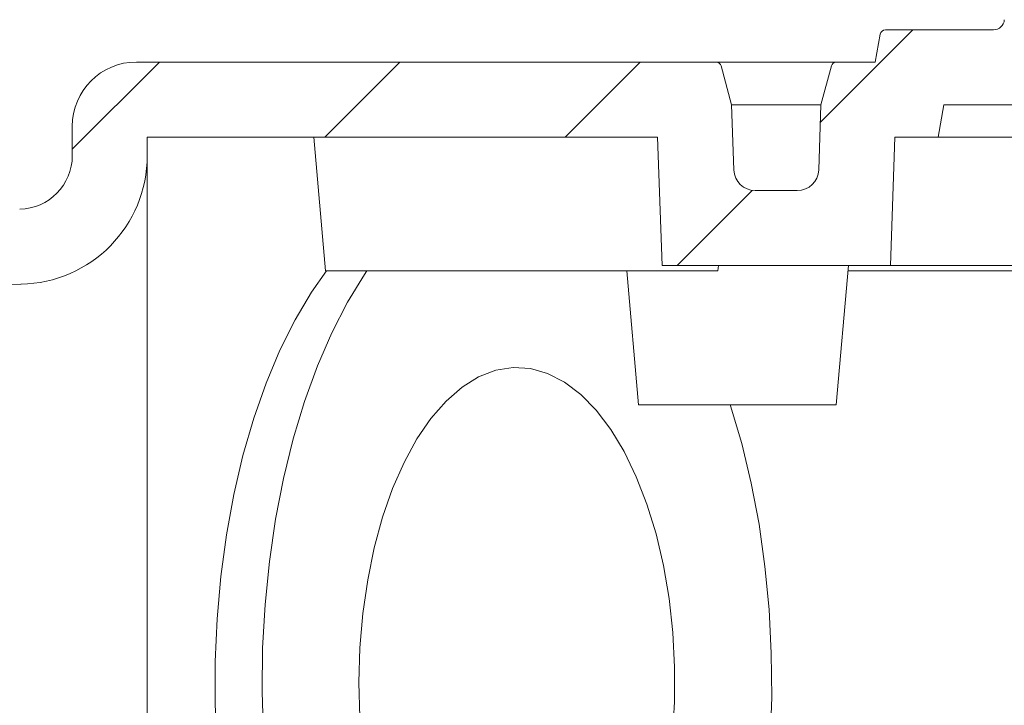
# Model space of a CAD drawing. Units: millimetres. Extents: x 274 to 1260, y 216 to 830.
# Drawn here: x 450 to 542, y 566 to 630 of the extents above; entities that cross this region are included whole.
import ezdxf

# ---------------------------------------------------------------- set-up
doc = ezdxf.new("R2010")
doc.units = ezdxf.units.MM
doc.header["$LTSCALE"] = 5
doc.linetypes.add('SLD-Durchgehend', pattern=[0])

# ---------------------------------------------------------------- blocks, each defined once
blk = doc.blocks.new('SW_HATCH_0')
at = {"color": 0, "linetype": 'SLD-Durchgehend', "lineweight": 18}
for p, q in [((-428.186, 65.728), (-436.808, 57.106)), ((-498.538, 62.728), (-506.679, 54.587)), ((-476.087, 62.728), (-483.087, 55.728)), ((-453.636, 62.728), (-460.636, 55.728)), ((-443.167, 50.747), (-450.186, 43.728))]:
    blk.add_line(p, q, dxfattribs=at)

msp = doc.modelspace()

# ---------------------------------------------------------------- linework, layer by layer
at = {"color": 7, "linetype": 'SLD-Durchgehend', "lineweight": 18}
for p, q in [((530.97, 629.36), (541.073, 629.36)), ((530.478, 628.947), (530.021, 626.36)), ((461.021, 626.36), (515.138, 626.36)), ((515.138, 626.36), (526.405, 626.36)), ((526.405, 626.36), (530.021, 626.36)), ((516.593, 622.36), (515.621, 625.99)), ((525.922, 625.99), (524.95, 622.36)), ((516.805, 616.29), (516.593, 622.36)), ((524.95, 622.36), (516.593, 622.36)), ((524.95, 622.36), (524.738, 616.29)), ((536.424, 622.36), (535.895, 619.36)), ((536.424, 622.36), (548.664, 622.36)), ((455.021, 620.36), (455.021, 617.624)), ((462.021, 619.36), (509.694, 619.36)), ((462.021, 619.36), (462.021, 617.624)), ((477.588, 619.36), (478.681, 606.86)), ((510.113, 607.36), (509.694, 619.36)), ((531.849, 619.36), (531.43, 607.36)), ((531.849, 619.36), (535.895, 619.36)), ((612.021, 619.36), (535.895, 619.36)), ((462.021, 495.097), (462.021, 617.624)), ((522.739, 614.36), (518.804, 614.36)), ((531.43, 607.36), (510.113, 607.36)), ((515.323, 606.86), (515.366, 607.36)), ((526.372, 594.36), (527.509, 607.36)), ((612.021, 607.36), (531.43, 607.36)), ((478.681, 606.86), (515.323, 606.86)), ((506.824, 606.86), (507.918, 594.36)), ((527.466, 606.86), (546.444, 606.86)), ((450.231, 605.626), (375.021, 604.313)), ((507.918, 594.36), (526.372, 594.36))]:
    msp.add_line(p, q, dxfattribs=at)
at = {"color": 7, "linetype": 'SLD-Durchgehend', "lineweight": 18, "flags": 128}
for points in [[(478.764, 606.86), (477.366, 604.879), (475.828, 602.302), (474.408, 599.467), (473.117, 596.395), (471.964, 593.11), (470.96, 589.636), (470.11, 586.001), (469.422, 582.231), (468.901, 578.355), (468.551, 574.404), (468.374, 570.407), (468.373, 566.394), (468.546, 562.396), (468.892, 558.443), (469.41, 554.566), (470.095, 550.794), (470.941, 547.155), (471.943, 543.678), (473.092, 540.389), (474.381, 537.313), (475.798, 534.472), (477.334, 531.89), (478.977, 529.586), (480.714, 527.576), (482.531, 525.877), (484.416, 524.501), (486.354, 523.459), (487.793, 522.914)], [(482.546, 606.86), (482.323, 606.533), (480.735, 603.946), (479.264, 601.095), (477.921, 598.002), (476.716, 594.69), (475.657, 591.183), (474.754, 587.507), (474.012, 583.689), (473.436, 579.758), (473.032, 575.742), (472.802, 571.671), (472.747, 567.576), (472.869, 563.487), (473.166, 559.434), (473.636, 555.447), (474.276, 551.556), (475.081, 547.789), (476.044, 544.174), (477.16, 540.739), (478.419, 537.508), (479.812, 534.505), (481.329, 531.753), (482.959, 529.272), (484.69, 527.08), (486.508, 525.194), (488.4, 523.628), (490.353, 522.393), (492.352, 521.498), (494.382, 520.95), (496.427, 520.753), (498.474, 520.909), (500.507, 521.416), (502.51, 522.27), (504.469, 523.466), (506.369, 524.994), (508.197, 526.843), (509.938, 528.999), (511.58, 531.447), (513.111, 534.168), (514.52, 537.143), (515.795, 540.348), (516.928, 543.761), (517.91, 547.356), (518.733, 551.107), (519.393, 554.985), (519.883, 558.962), (520.201, 563.009), (520.343, 567.095), (520.309, 571.191), (520.1, 575.266), (519.716, 579.29), (519.16, 583.233), (518.437, 587.065), (517.552, 590.76), (516.512, 594.288), (516.488, 594.36)], [(500.995, 596.487), (499.421, 597.295), (497.812, 597.752), (496.188, 597.851), (494.568, 597.593), (492.972, 596.98), (491.42, 596.02), (489.929, 594.724), (488.519, 593.108), (487.207, 591.191), (486.008, 588.997), (484.937, 586.553), (484.006, 583.888), (483.228, 581.035), (482.612, 578.027), (482.165, 574.902), (481.892, 571.698), (481.798, 568.454), (481.882, 565.208), (482.145, 562), (482.582, 558.87), (483.189, 555.855), (483.958, 552.991), (484.879, 550.315), (485.943, 547.857), (487.135, 545.648), (488.441, 543.715), (489.846, 542.081), (491.332, 540.766), (492.882, 539.786), (494.476, 539.153), (496.095, 538.874), (497.719, 538.953), (499.33, 539.39), (500.906, 540.178), (502.43, 541.308), (503.882, 542.766), (505.246, 544.535), (506.503, 546.593), (507.64, 548.916), (508.642, 551.474), (509.498, 554.238), (510.196, 557.173), (510.728, 560.243), (511.089, 563.413), (511.273, 566.642), (511.278, 569.892), (511.104, 573.124), (510.754, 576.297), (510.231, 579.375), (509.542, 582.318), (508.696, 585.093), (507.701, 587.664), (506.572, 590.001), (505.321, 592.075), (503.963, 593.861), (502.515, 595.338), (500.995, 596.487)]]:
    msp.add_lwpolyline(points, dxfattribs=at)
at = {"color": 7, "linetype": 'SLD-Durchgehend', "lineweight": 18}
for centre, radius, start, end in [((541.073, 630.36), 1, 270, 357), ((530.97, 628.86), 0.5, 90, 170), ((461.021, 620.36), 6, 90, 180), ((515.138, 625.86), 0.5, 15, 90), ((526.405, 625.86), 0.5, 90, 165), ((450.021, 617.624), 5, 271, 0), ((450.021, 617.624), 12, 271, 0), ((518.804, 616.36), 2, 182, 270), ((522.739, 616.36), 2, 270, 358)]:
    msp.add_arc(centre, radius, start, end, dxfattribs=at)

# ---------------------------------------------------------------- block references
msp.add_blockref('SW_HATCH_0', (961.701, 563.632), dxfattribs=at)

doc.saveas('drawing.dxf')
